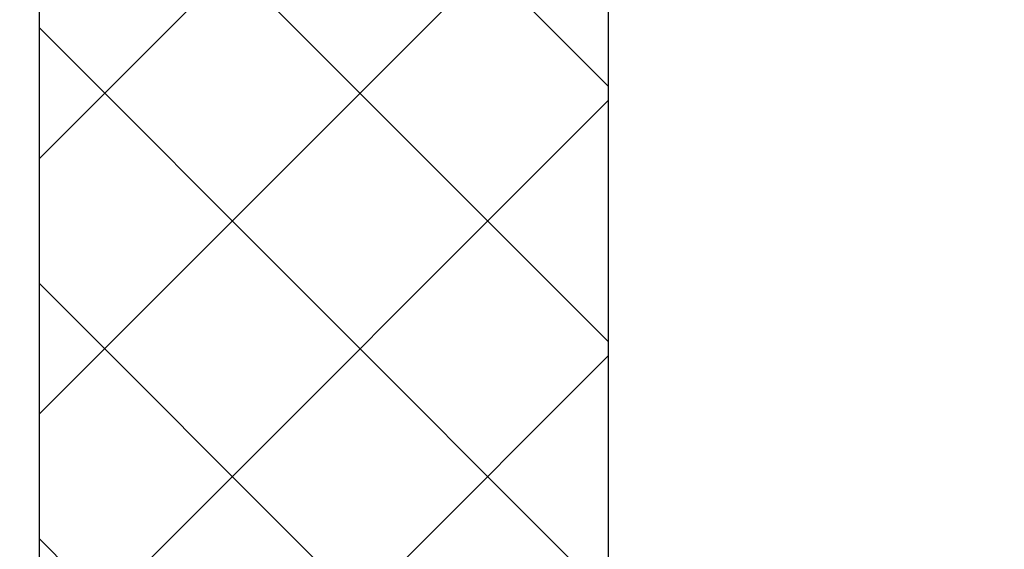
# Model space of a CAD drawing. Units: millimetres. Extents: x -154 to 1189, y 0 to 69.
# Drawn here: x 23 to 23, y 15 to 15 of the extents above; entities that cross this region are included whole.
import ezdxf

# ---------------------------------------------------------------- set-up
doc = ezdxf.new("R2010")
doc.units = ezdxf.units.MM
doc.header["$PDMODE"] = 1
doc.header["$PDSIZE"] = -5
for name, color, linetype in [('Cotas', 8, 'Continuous'), ('Cotas det', 8, 'Continuous'), ('Hojas', 130, 'Continuous'), ('marcos', 6, 'Continuous')]:
    doc.layers.add(name, color=color, linetype=linetype)
doc.styles.add('texto p', font='simplex.shx', dxfattribs={"width": 0.8})
doc.dimstyles.new('JAHP', dxfattribs={"dimtxt": 0.05, "dimasz": 0.05, "dimexe": 0.02, "dimexo": 0.02, "dimgap": 0.02, "dimtad": 0, "dimtih": 1, "dimtoh": 1, "dimdec": 0, "dimlfac": 1000, "dimdsep": 46, "dimtxsty": 'texto p', "dimblk": 'OPEN90', "dimcen": 0.01, "dimclrd": 256, "dimclre": 256, "dimclrt": 7, "dimadec": 0, "dimazin": 0, "dimtfac": 1, "dimtdec": 0, "dimtofl": 0, "dimtmove": 0, "dimatfit": 3, "dimldrblk": 'OPEN90', "dimfxl": 1, "dimlwd": -1, "dimlwe": -1, "dimarcsym": 0})
doc.dimstyles.new('JAHP det', dxfattribs={"dimscale": 0.25, "dimtxt": 0.05, "dimasz": 0.05, "dimexe": 0.02, "dimexo": 0.02, "dimgap": 0.02, "dimtad": 0, "dimtoh": 1, "dimdec": 0, "dimlfac": 1000, "dimdsep": 46, "dimtxsty": 'texto p', "dimblk": 'OPEN90', "dimcen": 0.01, "dimclrd": 256, "dimclre": 256, "dimclrt": 7, "dimadec": 0, "dimazin": 2, "dimtfac": 1, "dimtdec": 0, "dimtofl": 0, "dimtmove": 0, "dimatfit": 3, "dimldrblk": 'OPEN90', "dimfxl": 1, "dimlwd": -1, "dimlwe": -1, "dimarcsym": 0})

# ---------------------------------------------------------------- blocks, each defined once
blk = doc.blocks.new('_Open90')
at = {"color": 0, "linetype": 'ByBlock', "lineweight": -2}
for p, q in [((-0.5, 0.5), (0, 0)), ((0, 0), (-1, 0)), ((0, 0), (-0.5, -0.5))]:
    blk.add_line(p, q, dxfattribs=at)
blk = doc.blocks.new('*D31')
at = {"layer": 'Cotas', "ltscale": 0.1}
for p, q in [((22.76173551208928, 14.68008419150516), (22.97942107051267, 14.68008419150516)), ((22.95942107051267, 14.63008419150516), (22.95942107051267, 13.78275184147087)), ((22.95942107051267, 12.61408408517047), (22.95942107051267, 13.42673993670896)), ((22.76173551208928, 12.56408408517047), (22.97942107051267, 12.56408408517047))]:
    blk.add_line(p, q, dxfattribs=at)
at = {"layer": 'Defpoints', "color": 0}
for p in [(22.74173551208928, 14.68008419150516), (22.95942107051267, 14.68008419150516), (22.74173551208928, 12.56408408517047)]:
    blk.add_point(p, dxfattribs=at)
at = {"layer": 'Cotas', "xscale": 0.05, "yscale": 0.05, "zscale": 0.05}
for p, rotation in [((22.95942107051267, 14.68008419150516), 90), ((22.95942107051267, 12.56408408517047), 270)]:
    blk.add_blockref('_Open90', p, dxfattribs=dict(at, rotation=rotation))
at = {"layer": 'Cotas', "color": 7, "ltscale": 0.1, "insert": (22.95942107051267, 13.60474588908992), "char_height": 0.05, "attachment_point": 5, "rotation": 90, "style": 'texto p'}
blk.add_mtext('HM=HL+16', dxfattribs=at)
blk = doc.blocks.new('*D32')
at = {"layer": 'Cotas det', "ltscale": 0.1}
for p, q in [((22.63948764122084, 14.69258419150516), (22.63948764122084, 14.70508419150516)), ((22.70706107453123, 14.68008419150516), (22.63448764122084, 14.68008419150516)), ((22.685662335955, 14.65708416861698), (22.63448764122084, 14.65708416861698)), ((22.63948764122084, 14.61555706376567), (22.63948764122084, 14.65708416861698)), ((22.62698764122084, 14.61555706376567), (22.63948764122084, 14.61555706376567))]:
    blk.add_line(p, q, dxfattribs=at)
at = {"layer": 'Defpoints', "color": 0}
for p in [(22.71206107453122, 14.68008419150516), (22.63948764122084, 14.65708416861698), (22.690662335955, 14.65708416861698)]:
    blk.add_point(p, dxfattribs=at)
at = {"layer": 'Cotas det', "xscale": 0.0125, "yscale": 0.0125, "zscale": 0.0125}
for p, rotation in [((22.63948764122084, 14.68008419150516), 270), ((22.63948764122084, 14.65708416861698), 90)]:
    blk.add_blockref('_Open90', p, dxfattribs=dict(at, rotation=rotation))
at = {"layer": 'Cotas det', "color": 7, "ltscale": 0.1, "insert": (22.6138924031256, 14.61555706376567), "char_height": 0.0125, "attachment_point": 5, "style": 'texto p'}
blk.add_mtext('23', dxfattribs=at)
blk = doc.blocks.new('*D158')
at = {"layer": 'Cotas', "ltscale": 0.1}
for p, q in [((22.73166574318382, 14.72158414286777), (23.06647799466473, 14.72158414286777)), ((23.04647799466473, 14.67158414286777), (23.04647799466473, 13.6724249763221)), ((23.04647799466473, 12.60708408517047), (23.04647799466473, 13.56385354775067)), ((22.94844463353986, 12.55708408517047), (23.06647799466473, 12.55708408517047))]:
    blk.add_line(p, q, dxfattribs=at)
at = {"layer": 'Defpoints', "color": 0}
for p in [(22.71166574318382, 14.72158414286777), (22.92844463353986, 12.55708408517047), (23.04647799466473, 12.55708408517047)]:
    blk.add_point(p, dxfattribs=at)
at = {"layer": 'Cotas', "xscale": 0.05, "yscale": 0.05, "zscale": 0.05}
for p, rotation in [((23.04647799466473, 14.72158414286777), 90), ((23.04647799466473, 12.55708408517047), 270)]:
    blk.add_blockref('_Open90', p, dxfattribs=dict(at, rotation=rotation))
at = {"layer": 'Cotas', "color": 7, "ltscale": 0.1, "insert": (23.04647799466473, 13.61813926203639), "char_height": 0.05, "attachment_point": 5, "rotation": 90, "style": 'texto p'}
blk.add_mtext('HH', dxfattribs=at)
blk = doc.blocks.new('*D484')
at = {"layer": 'Cotas det', "ltscale": 0.1}
for p, q in [((22.92499339135802, 14.68008377682846), (22.92499339135802, 14.69258377682845)), ((22.77334882173317, 14.68008377682846), (22.92999339135802, 14.68008377682846)), ((22.76121787133296, 14.63288419150515), (22.92999339135802, 14.63288419150515)), ((22.92499339135802, 14.63288419150515), (22.92499339135802, 14.62038419150515))]:
    blk.add_line(p, q, dxfattribs=at)
at = {"layer": 'Defpoints', "color": 0}
for p in [(22.76834882173317, 14.68008377682846), (22.75621787133296, 14.63288419150515), (22.92499339135802, 14.63288419150515)]:
    blk.add_point(p, dxfattribs=at)
at = {"layer": 'Cotas det', "xscale": 0.0125, "yscale": 0.0125, "zscale": 0.0125}
for p, rotation in [((22.92499339135802, 14.68008377682846), 90), ((22.92499339135802, 14.63288419150515), 270)]:
    blk.add_blockref('_Open90', p, dxfattribs=dict(at, rotation=rotation))
at = {"layer": 'Cotas det', "color": 7, "ltscale": 0.1, "insert": (22.92499339135802, 14.65968693721144), "char_height": 0.0125, "attachment_point": 5, "rotation": 90, "style": 'texto p'}
blk.add_mtext('47', dxfattribs=at)

msp = doc.modelspace()

# ---------------------------------------------------------------- hatches: boundary and pattern name
at = {"layer": 'Hojas', "ltscale": 0.1}
h = msp.add_hatch(dxfattribs=at)
h.set_pattern_fill('ANSI37', color=256, scale=0.005, angle=360, style=0)
h.set_pattern_definition([(44.99999999999999, (6.259153719887667, 10.59469294790528), (-0.01122532015133644, 0.01122532015133644), []), (135, (6.259153719887667, 10.59469294790528), (-0.01122532015133644, -0.01122532015133644), [])])
h.paths.add_polyline_path([(22.74852787133296, 14.68008419150516), (22.74852787133296, 12.56408408517047), (22.69852789517481, 12.56408408517047), (22.69852789517481, 14.68008419150516)])

# ---------------------------------------------------------------- linework, layer by layer
at = {"layer": 'Cotas', "ltscale": 0.1}
msp.add_line((22.74852787133297, 14.60746919086985), (22.74852787133297, 14.60746919086985), dxfattribs=at)
at = {"layer": 'Hojas', "ltscale": 0.1}
msp.add_lwpolyline([(22.74852787133296, 14.68008419150516), (22.74852787133296, 12.56408408517047), (22.69852789517481, 12.56408408517047), (22.69852789517481, 14.68008419150516)], close=True, dxfattribs=at)
at = {"layer": 'marcos', "ltscale": 0.1}
msp.add_line((22.74852787133296, 14.67988419150515), (22.74852787133296, 12.55958178945848), dxfattribs=at)

# ---------------------------------------------------------------- dimensions: what is measured, and where the dimension line sits
at = {"layer": 'Cotas', "color": 7, "ltscale": 0.1}
dim = msp.add_linear_dim(base=(23.04647799466473, 12.55708408517047), p1=(22.71166574318382, 14.72158414286777), p2=(22.92844463353986, 12.55708408517047), angle=90, text='HH', dimstyle='JAHP', override={"dimarcsym": 1}, dxfattribs=at)
dim.commit()
dim.dimension.update_dxf_attribs({"geometry": '*D158', "text_midpoint": (23.04647799466473, 13.61813926203639), "dimtype": 160, "text_rotation": 90})
at = {"layer": 'Cotas', "ltscale": 0.1}
dim = msp.add_linear_dim(base=(22.95942107051267, 14.68008419150516), p1=(22.74173551208928, 12.56408408517047), p2=(22.74173551208928, 14.68008419150516), angle=90, text='HM=HL+16', dimstyle='JAHP', override={"dimarcsym": 1}, dxfattribs=at)
dim.commit()
dim.dimension.update_dxf_attribs({"geometry": '*D31', "text_midpoint": (22.95942107051267, 13.60474588908992), "dimtype": 160, "text_rotation": 90})
at = {"layer": 'Cotas det', "ltscale": 0.1}
for base, p1, p2, override, picture, middle in [((22.63948764122084, 14.65708416861698), (22.71206107453122, 14.68008419150516), (22.690662335955, 14.65708416861698), {"dimarcsym": 1}, '*D32', (22.6138924031256, 14.61555706376567)), ((22.92499339135802, 14.63288419150515), (22.76834882173317, 14.68008377682846), (22.75621787133296, 14.63288419150515), {"dimlfac": 1000, "dimarcsym": 1}, '*D484', (22.92499339135802, 14.65968693721144))]:
    dim = msp.add_linear_dim(base=base, p1=p1, p2=p2, angle=90, dimstyle='JAHP det', override=override, dxfattribs=at)
    dim.commit()
    dim.dimension.update_dxf_attribs({"geometry": picture, "text_midpoint": middle, "dimtype": 160})

doc.saveas('drawing.dxf')
